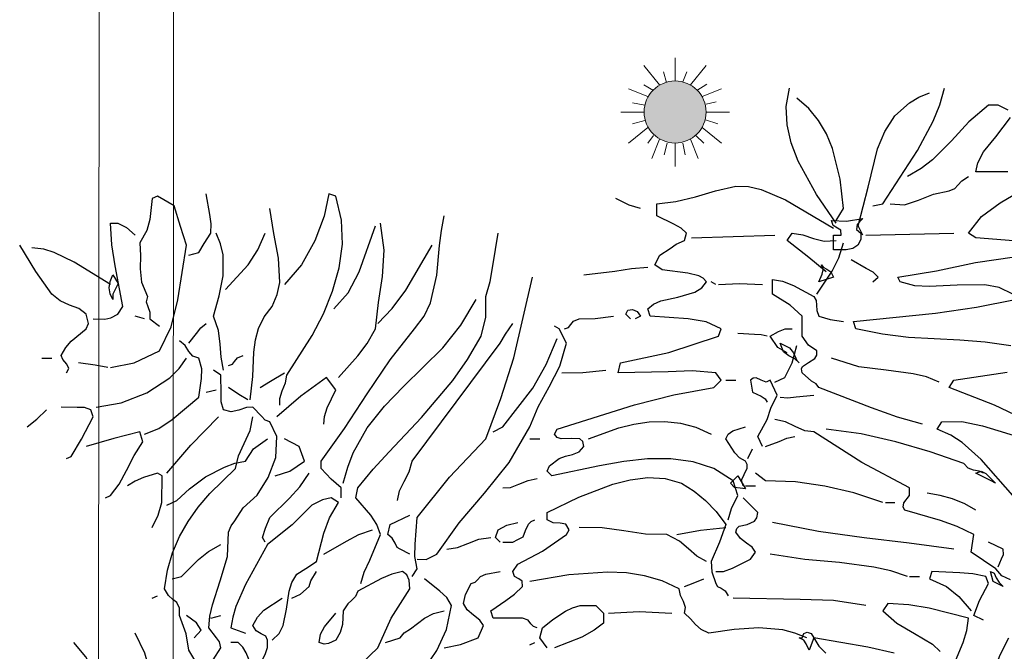
# Model space of a CAD drawing. Units: metres. Extents: x 683747 to 683899, y 4050670 to 4050771.
# Drawn here: x 683841 to 683846, y 4050731 to 4050734 of the extents above; entities that cross this region are included whole.
import ezdxf

# ---------------------------------------------------------------- set-up
doc = ezdxf.new("R2010")
doc.units = ezdxf.units.M
doc.header["$LTSCALE"] = 40
doc.header["$MEASUREMENT"] = 0
doc.layers.get('0').update_dxf_attribs({"lineweight": 0})
for name, color, linetype, lineweight in [('LEGEND', 6, 'Continuous', 0), ('S-BAZI-KODAK-p', 80, 'Continuous', 0), ('TREE', 84, 'Continuous', 0), ('TX', 2, 'Continuous', 0)]:
    doc.layers.add(name, color=color, linetype=linetype, lineweight=lineweight)

# ---------------------------------------------------------------- blocks, each defined once
blk = doc.blocks.new('t165')
at = {"layer": 'TREE', "linetype": 'Continuous', "lineweight": -3, "flags": 128}
for points in [[(0.10799, 0.39042), (0.09623, 0.4076), (0.08522, 0.42757), (0.08112, 0.4384), (0.07868, 0.44922), (0.07813, 0.46024), (0.07999, 0.47125)], [(0.12404, 0.38314), (0.12125, 0.38875), (0.12722, 0.41189), (0.13281, 0.43485), (0.13711, 0.4453), (0.14327, 0.45464), (0.15205, 0.46248), (0.15764, 0.46583), (0.16399, 0.46845)], [(0.13002, 0.40069), (0.13599, 0.402), (0.15671, 0.43392), (0.16623, 0.45146), (0.17015, 0.46117), (0.17294, 0.47125)], [(0.10799, 0.39192), (0.11247, 0.3992), (0.11042, 0.41674), (0.10575, 0.43503), (0.10221, 0.44381), (0.09735, 0.45183), (0.09157, 0.45911), (0.08447, 0.46527)], [(0.21513, 0.27545), (0.20299, 0.28124), (0.17575, 0.29187), (0.17855, 0.29635), (0.21047, 0.30102)], [(0.21271, 0.31689), (0.1974, 0.31913), (0.1821, 0.32024), (0.1513, 0.32192), (0.1358, 0.32379), (0.11975, 0.32715), (0.11845, 0.33144), (0.16754, 0.33648), (0.19217, 0.34003), (0.21532, 0.3447)], [(0.21382, 0.34787), (0.20561, 0.35179), (0.19721, 0.35347), (0.1806, 0.35328), (0.1638, 0.35235), (0.15521, 0.35291), (0.14644, 0.35515), (0.14495, 0.35795), (0.1681, 0.36187), (0.19143, 0.36672), (0.21495, 0.37027)], [(0.21924, 0.37941), (0.1918, 0.38165), (0.18732, 0.38445), (0.19516, 0.39434), (0.20636, 0.40256), (0.23305, 0.41842)], [(0.21084, 0.42122), (0.1918, 0.42122), (0.19292, 0.42645), (0.19628, 0.43317), (0.20374, 0.44213), (0.21251, 0.4537)], [(0.21102, 0.45799), (0.20505, 0.46098), (0.19926, 0.46098), (0.1875, 0.45109), (0.17724, 0.4397), (0.16566, 0.42832), (0.15895, 0.42309), (0.15074, 0.41842)], [(0.14047, 0.402), (0.14906, 0.40144), (0.15745, 0.40424), (0.16641, 0.40779), (0.17575, 0.40965), (0.17911, 0.41114), (0.18097, 0.41319), (0.1834, 0.41581), (0.18732, 0.41842)], [(-0.27986, 0.3712), (-0.27389, 0.3727), (-0.27072, 0.3781), (-0.26661, 0.38445), (-0.26643, 0.39005), (-0.26736, 0.39565), (-0.26941, 0.40797)], [(-0.22536, 0.28142), (-0.22536, 0.28534), (-0.22387, 0.28982), (-0.222, 0.29467), (-0.22107, 0.29934), (-0.20595, 0.32304), (-0.19923, 0.33611), (-0.19382, 0.34955), (-0.18971, 0.36354), (-0.18784, 0.37774), (-0.1884, 0.3921), (-0.19177, 0.40648), (-0.19606, 0.40797), (-0.19867, 0.39453), (-0.20427, 0.37979), (-0.2123, 0.36542), (-0.22256, 0.35366)], [(0.04341, 0.21255), (0.04528, 0.21945), (0.0492, 0.22729), (0.04639, 0.23606), (0.03482, 0.24334), (0.02232, 0.24745), (0.00888, 0.24913), (-0.00511, 0.24913), (-0.0193, 0.24764), (-0.03386, 0.24502), (-0.06242, 0.23905), (-0.06522, 0.24185), (-0.06372, 0.24502), (-0.05794, 0.24932), (-0.0542, 0.25081), (-0.04991, 0.25174), (-0.04598, 0.25343), (-0.04319, 0.25659), (-0.04375, 0.25958), (-0.04562, 0.26107), (-0.05084, 0.26145), (-0.05681, 0.26126), (-0.05905, 0.26201), (-0.06074, 0.26387), (-0.05924, 0.26705), (-0.01277, 0.2816), (0.01075, 0.28758), (0.03464, 0.29187), (0.03911, 0.29635), (0.03595, 0.30064), (0.02176, 0.30195), (0.00739, 0.30139), (-0.02266, 0.30064), (-0.02116, 0.30662), (0.00776, 0.31296), (0.03762, 0.32267), (0.03911, 0.32715), (0.03016, 0.33125), (0.01933, 0.33313), (-0.00343, 0.33462), (-0.00474, 0.3391), (-0.00138, 0.3419), (0.00291, 0.34376), (0.01317, 0.346), (0.02344, 0.34899), (0.02754, 0.3516), (0.03034, 0.35515), (0.02829, 0.35739), (0.02568, 0.35888), (0.01915, 0.36037), (0.00384, 0.36243), (-0.00064, 0.36542), (0.00235, 0.3712), (0.0085, 0.37512), (0.01224, 0.37774), (0.01709, 0.37998), (0.0184, 0.38445), (0.01523, 0.38744), (0.01075, 0.38968), (0.00067, 0.39472), (0.00067, 0.402), (0.01205, 0.40331), (0.02381, 0.40611), (0.03576, 0.40965), (0.04789, 0.41245), (0.05555, 0.41226), (0.06301, 0.41059), (0.07775, 0.40442), (0.1065, 0.38744)], [(-0.32671, 0.30382), (-0.31253, 0.30662), (-0.29741, 0.3139), (-0.29051, 0.32827), (-0.2864, 0.34451), (-0.28117, 0.37717), (-0.2849, 0.38837), (-0.28863, 0.40069), (-0.29872, 0.40648), (-0.30189, 0.40517), (-0.30319, 0.39248), (-0.30507, 0.38595), (-0.30917, 0.37867), (-0.3088, 0.37102), (-0.30898, 0.36299), (-0.30824, 0.35496), (-0.30469, 0.34638), (-0.30543, 0.3432), (-0.3045, 0.34041), (-0.30319, 0.33704), (-0.30319, 0.33313), (-0.29741, 0.32865)], [(-0.00922, 0.3992), (-0.01593, 0.40107), (-0.02396, 0.40517)], [(-0.24309, 0.28459), (-0.24142, 0.29859), (-0.24086, 0.31315), (-0.23992, 0.32043), (-0.23805, 0.32734), (-0.23469, 0.33424), (-0.22984, 0.34041), (-0.22686, 0.34769), (-0.22536, 0.35477), (-0.22611, 0.36933), (-0.22891, 0.38408), (-0.23134, 0.3992)], [(-0.33717, 0.33313), (-0.33026, 0.33294), (-0.32653, 0.33368), (-0.32242, 0.33593), (-0.31943, 0.34041), (-0.3241, 0.36485), (-0.32596, 0.37736), (-0.32671, 0.39042), (-0.32242, 0.39042), (-0.31719, 0.38781), (-0.31197, 0.38314)], [(-0.18859, 0.2258), (-0.18859, 0.23177), (-0.19456, 0.23699), (-0.20054, 0.24334), (-0.20054, 0.24782), (-0.18654, 0.26742), (-0.1731, 0.28814), (-0.15928, 0.30848), (-0.14454, 0.32715), (-0.13894, 0.33462), (-0.13502, 0.34265), (-0.13129, 0.35925), (-0.12961, 0.37699), (-0.12849, 0.38595), (-0.12681, 0.39472)], [(-0.19008, 0.29785), (-0.17851, 0.31091), (-0.17291, 0.31819), (-0.16806, 0.32715), (-0.1662, 0.34283), (-0.16376, 0.35832), (-0.16283, 0.37419), (-0.16507, 0.39042)], [(0.1065, 0.37437), (0.1065, 0.38314), (0.11098, 0.38314), (0.11079, 0.38613), (0.10874, 0.38744), (0.10631, 0.38893), (0.1052, 0.39192), (0.11415, 0.39155), (0.12404, 0.39323), (0.12069, 0.38949), (0.12031, 0.38651), (0.12274, 0.38445), (0.12274, 0.38053), (0.12105, 0.37717), (0.11807, 0.37512), (0.11397, 0.37437), (0.1065, 0.37437)], [(-0.25915, 0.30233), (-0.26046, 0.31016), (-0.26101, 0.31782), (-0.26213, 0.32603), (-0.26512, 0.33462), (-0.26176, 0.34675), (-0.25933, 0.35888), (-0.25933, 0.37139), (-0.26082, 0.37792), (-0.26344, 0.38445)], [(-0.25784, 0.35067), (-0.2444, 0.36542), (-0.23843, 0.37437), (-0.23414, 0.38445)], [(-0.19307, 0.3391), (-0.1843, 0.34862), (-0.17777, 0.36112), (-0.16806, 0.38875)], [(-0.17683, 0.17447), (-0.17478, 0.18137), (-0.17142, 0.18847), (-0.16507, 0.20377), (-0.16713, 0.20993), (-0.17086, 0.21535), (-0.17981, 0.2258), (-0.17851, 0.23177), (-0.16936, 0.24297), (-0.15985, 0.25343), (-0.14044, 0.27396), (-0.12159, 0.29616), (-0.11281, 0.30867), (-0.10479, 0.32267), (-0.1018, 0.33406), (-0.10198, 0.34638), (-0.09937, 0.35533), (-0.09769, 0.36485), (-0.09452, 0.38445)], [(0.10202, 0.36112), (0.09157, 0.36989), (0.07868, 0.37998), (0.08167, 0.38445), (0.08802, 0.38333), (0.09437, 0.38109), (0.1009, 0.3796), (0.10799, 0.37998)], [(0.12573, 0.38314), (0.17855, 0.38445)], [(0.02139, 0.38165), (0.07122, 0.38314)], [(0.09642, 0.34787), (0.10556, 0.36168), (0.10967, 0.36952), (0.11247, 0.37867)], [(-0.35322, 0.30064), (-0.35172, 0.30326), (-0.35303, 0.30587), (-0.35527, 0.30867), (-0.35639, 0.3111), (-0.35359, 0.31595), (-0.35042, 0.31968), (-0.34146, 0.32715), (-0.33996, 0.33032), (-0.34146, 0.33593), (-0.34575, 0.33928), (-0.35135, 0.34134), (-0.35695, 0.34376), (-0.36199, 0.34787), (-0.37151, 0.3615), (-0.38122, 0.37717)], [(-0.32671, 0.35366), (-0.34855, 0.36691), (-0.3605, 0.3727), (-0.36684, 0.37475), (-0.37394, 0.37568)], [(-0.16656, 0.33032), (-0.15798, 0.33928), (-0.14976, 0.35029), (-0.13409, 0.37717)], [(0.13002, 0.35515), (0.13319, 0.35795), (0.13021, 0.36094), (0.1261, 0.36318), (0.11695, 0.3684)], [(-0.04319, 0.35944), (-0.02452, 0.36168), (-0.01463, 0.36318), (-0.00474, 0.36392)], [(0.09772, 0.35515), (0.09959, 0.35981), (0.10034, 0.36243), (0.09922, 0.36542), (0.10016, 0.36392), (0.10239, 0.3628), (0.10482, 0.36131), (0.1065, 0.35795), (0.09772, 0.35515)], [(-0.32541, 0.3447), (-0.32709, 0.34805), (-0.32765, 0.3516), (-0.32709, 0.35533), (-0.32541, 0.35944), (-0.32223, 0.35422), (-0.32541, 0.34787), (-0.32541, 0.3447)], [(-0.14603, 0.17877), (-0.14305, 0.18324), (-0.14436, 0.19071), (-0.14417, 0.19799), (-0.14305, 0.21404), (-0.12364, 0.23812), (-0.10198, 0.26107), (-0.09284, 0.28534), (-0.08519, 0.30961), (-0.07399, 0.35795)], [(0.03595, 0.35366), (0.03314, 0.35515)], [(0.03762, 0.35366), (0.05013, 0.35422), (0.06394, 0.35366)], [(0.15969, 0.26985), (0.14477, 0.27414), (0.12927, 0.27974), (0.09772, 0.29187), (0.09605, 0.29411), (0.09324, 0.2958), (0.08765, 0.30064), (0.08727, 0.30308), (0.08783, 0.30457), (0.09138, 0.30681), (0.0953, 0.30923), (0.09642, 0.31129), (0.09642, 0.3139), (0.09138, 0.31726), (0.08765, 0.32267), (0.08765, 0.33462), (0.08037, 0.34134), (0.06991, 0.34787), (0.06991, 0.35664), (0.07589, 0.35571), (0.08242, 0.35309), (0.09474, 0.34638), (0.09605, 0.34395), (0.09623, 0.34115), (0.09642, 0.33797), (0.09772, 0.33462), (0.10445, 0.33256), (0.11247, 0.33144)], [(-0.18729, 0.23457), (-0.18467, 0.24409), (-0.18131, 0.25268), (-0.17291, 0.26779), (-0.16265, 0.28067), (-0.15126, 0.29243), (-0.12774, 0.31576), (-0.11691, 0.3292), (-0.10777, 0.3447)], [(-0.01519, 0.33313), (-0.01799, 0.33593), (-0.01687, 0.33817), (-0.01407, 0.33872), (-0.01127, 0.33742), (-0.00922, 0.33462), (-0.01239, 0.33313)], [(-0.30637, 0.33313), (-0.31197, 0.33462)], [(-0.05476, 0.32715), (-0.05233, 0.3279), (-0.05103, 0.32958), (-0.04935, 0.33163), (-0.04598, 0.33313), (-0.03628, 0.33331), (-0.02545, 0.33462)], [(-0.27986, 0.31838), (-0.2752, 0.32435), (-0.27258, 0.32771), (-0.26941, 0.33032)], [(-0.15481, 0.22412), (-0.15369, 0.22991), (-0.15089, 0.2355), (-0.1479, 0.24147), (-0.14603, 0.24782), (-0.09321, 0.31838), (-0.09004, 0.32379), (-0.08575, 0.33032)], [(-0.14305, 0.18903), (-0.13764, 0.18884), (-0.13129, 0.19202), (-0.11785, 0.21087), (-0.10273, 0.2286), (-0.08799, 0.24708), (-0.07548, 0.26835), (-0.07063, 0.2803), (-0.06391, 0.29225), (-0.05756, 0.30475), (-0.05346, 0.31838), (-0.05794, 0.32715), (-0.06074, 0.32865)], [(0.07868, 0.31259), (0.07309, 0.31595), (0.06842, 0.32267), (0.07346, 0.32547), (0.07738, 0.32715), (0.08167, 0.32715)], [(-0.30637, 0.26387), (-0.29779, 0.26742), (-0.28994, 0.27283), (-0.27389, 0.28608), (-0.27221, 0.29729), (-0.27202, 0.30308), (-0.27389, 0.30942), (-0.27744, 0.31072), (-0.27986, 0.31353), (-0.2821, 0.31707), (-0.28547, 0.31987)], [(-0.09751, 0.26537), (-0.09172, 0.26835), (-0.0738, 0.2915), (-0.06577, 0.30568), (-0.05924, 0.32137)], [(0.06674, 0.32267), (0.06319, 0.32342), (0.05909, 0.32361), (0.0492, 0.32435)], [(0.07122, 0.29505), (0.07719, 0.29785), (0.08167, 0.30662), (0.08447, 0.31707)], [(0.08596, 0.30662), (0.08317, 0.30905), (0.07962, 0.31091), (0.07644, 0.31334), (0.0744, 0.31838), (0.07999, 0.31558), (0.08242, 0.31278), (0.08447, 0.30811), (0.08596, 0.30662)], [(-0.36797, 0.30942), (-0.36199, 0.30942)], [(-0.33548, 0.28011), (-0.32037, 0.28273), (-0.30507, 0.2887), (-0.29125, 0.29766), (-0.28565, 0.30326), (-0.28117, 0.30942)], [(-0.25616, 0.30512), (-0.25373, 0.30587), (-0.25243, 0.30755), (-0.25074, 0.30961), (-0.24739, 0.3111)], [(0.16977, 0.29505), (0.16212, 0.29822), (0.1541, 0.30009), (0.13804, 0.30233), (0.12162, 0.30438), (0.1052, 0.30942)], [(-0.32839, 0.30382), (-0.33605, 0.30532), (-0.34594, 0.30662)], [(-0.2653, 0.12874), (-0.26064, 0.13602), (-0.26139, 0.13956), (-0.26325, 0.14199), (-0.26792, 0.14797), (-0.26736, 0.15487), (-0.26568, 0.16177), (-0.26101, 0.17615), (-0.25672, 0.19071), (-0.25616, 0.20527), (-0.25448, 0.209), (-0.25224, 0.21199), (-0.24739, 0.21983), (-0.23898, 0.22748), (-0.23227, 0.23793), (-0.22779, 0.25006), (-0.22704, 0.26257), (-0.23134, 0.27134), (-0.23414, 0.27228), (-0.23638, 0.2747), (-0.24142, 0.28011), (-0.24533, 0.27993), (-0.24981, 0.27825), (-0.25448, 0.27731), (-0.25915, 0.27862), (-0.26046, 0.28329), (-0.26046, 0.28852), (-0.26064, 0.29934), (-0.26512, 0.30233)], [(-0.05644, 0.30064), (-0.04375, 0.30083), (-0.02993, 0.30233)], [(-0.23712, 0.29187), (-0.23096, 0.2958), (-0.22256, 0.30064)], [(-0.19905, 0.26985), (-0.19848, 0.27452), (-0.19699, 0.27974), (-0.19177, 0.29057), (-0.19736, 0.29785), (-0.21267, 0.28665), (-0.22704, 0.27432)], [(0.04192, 0.29635), (0.04789, 0.29635)], [(0.06394, 0.25659), (0.06114, 0.26257), (0.06674, 0.27265), (0.0688, 0.27955), (0.07271, 0.28739), (0.06842, 0.29635), (0.06618, 0.29505), (0.06319, 0.29635), (0.06002, 0.29766), (0.05834, 0.29747), (0.05666, 0.29635), (0.05797, 0.28907), (0.06319, 0.28665), (0.06543, 0.28515), (0.06674, 0.2831)], [(-0.26941, 0.28907), (-0.26344, 0.29057)], [(-0.24459, 0.28459), (-0.24981, 0.28777), (-0.25616, 0.29187)], [(0.0744, 0.28608), (0.07906, 0.28571), (0.0841, 0.28628), (0.09474, 0.28739)], [(-0.37674, 0.26835), (-0.37095, 0.27302), (-0.36517, 0.27862)], [(-0.35322, 0.24932), (-0.35042, 0.25062), (-0.34426, 0.26089), (-0.33717, 0.27432), (-0.33866, 0.27862), (-0.3424, 0.27993), (-0.34687, 0.27993), (-0.35639, 0.28011)], [(-0.27109, 0.12444), (-0.27389, 0.12575), (-0.27631, 0.12855), (-0.27986, 0.13452), (-0.28154, 0.14442), (-0.28547, 0.15524), (-0.28547, 0.15973), (-0.28714, 0.16308), (-0.28938, 0.16495), (-0.292, 0.16738), (-0.29442, 0.17129), (-0.29256, 0.1825), (-0.28957, 0.19295), (-0.28547, 0.20265), (-0.28024, 0.21162), (-0.27426, 0.2202), (-0.26736, 0.22841), (-0.25187, 0.24334), (-0.25019, 0.25099), (-0.24664, 0.25827), (-0.24309, 0.26611), (-0.24142, 0.27432)], [(-0.29311, 0.24054), (-0.27875, 0.25734), (-0.26213, 0.27432)], [(-0.04039, 0.26107), (-0.02228, 0.26779), (-0.01314, 0.27003), (-0.00399, 0.27134), (0.00533, 0.27153), (0.01467, 0.27059), (0.024, 0.26817), (0.03314, 0.26387)], [(0.18601, 0.08469), (0.19591, 0.09719), (0.20057, 0.10485), (0.20374, 0.11399), (0.20206, 0.11996), (0.20617, 0.13135), (0.21158, 0.14199)], [(0.21251, 0.17671), (0.20729, 0.17913), (0.20374, 0.18324), (0.189, 0.19332), (0.19049, 0.20377), (0.1806, 0.20863), (0.17052, 0.21217), (0.14924, 0.21852), (0.14812, 0.2202), (0.1485, 0.22281), (0.15205, 0.22729), (0.15205, 0.23177), (0.12349, 0.24689), (0.09474, 0.26537), (0.08933, 0.26593), (0.08354, 0.26854), (0.07775, 0.27134), (0.07122, 0.27265)], [(0.22577, 0.17129), (0.23137, 0.18324), (0.23025, 0.19258), (0.22764, 0.20265), (0.2226, 0.223), (0.21943, 0.22393), (0.21382, 0.22729), (0.19497, 0.24875), (0.18359, 0.25902), (0.17668, 0.26331), (0.16847, 0.26705), (0.17127, 0.27134), (0.1834, 0.27153), (0.19572, 0.26892), (0.22129, 0.26107)], [(0.05237, 0.23308), (0.05125, 0.23644), (0.05293, 0.2398), (0.0548, 0.24353), (0.0548, 0.24577), (0.05367, 0.24782), (0.05013, 0.24969), (0.04733, 0.25286), (0.04192, 0.26107), (0.04322, 0.26387), (0.04621, 0.26593), (0.05367, 0.26835)], [(0.19628, 0.24054), (0.19367, 0.24185), (0.19031, 0.24241), (0.18714, 0.24353), (0.18452, 0.24633), (0.16436, 0.25343), (0.14383, 0.2594), (0.12293, 0.26406), (0.10202, 0.26705)], [(-0.32989, 0.2258), (-0.32671, 0.22729), (-0.32167, 0.23401), (-0.31719, 0.24222), (-0.31253, 0.25119), (-0.30749, 0.2594), (-0.30917, 0.26537), (-0.32485, 0.26145), (-0.34146, 0.25659)], [(-0.29311, 0.22132), (-0.28714, 0.22412), (-0.27949, 0.23121), (-0.26978, 0.2383), (-0.2584, 0.24427), (-0.25224, 0.24651), (-0.2459, 0.24782), (-0.24104, 0.2551), (-0.23264, 0.26107)], [(-0.22816, 0.23905), (-0.21939, 0.24185), (-0.21062, 0.24782), (-0.21379, 0.25659), (-0.22256, 0.26107)], [(-0.07548, 0.26107), (-0.06951, 0.26107)], [(0.06562, 0.25659), (0.07384, 0.25958), (0.0785, 0.26164), (0.08317, 0.26257)], [(0.05517, 0.24932), (0.05797, 0.2551)], [(-0.30189, 0.20807), (-0.29815, 0.21535), (-0.2961, 0.223), (-0.29591, 0.23905), (-0.29872, 0.24054), (-0.30711, 0.23793), (-0.31197, 0.23588), (-0.31663, 0.23308)], [(-0.23414, 0.1993), (-0.23581, 0.2021), (-0.23394, 0.20769), (-0.23134, 0.21404), (-0.21958, 0.22561), (-0.21341, 0.23233), (-0.20782, 0.24054)], [(-0.07119, 0.14797), (-0.07343, 0.14871), (-0.07492, 0.15039), (-0.0766, 0.15245), (-0.07996, 0.15375), (-0.09751, 0.15375), (-0.09881, 0.15804), (-0.08985, 0.16439), (-0.08462, 0.16812), (-0.07996, 0.17279), (-0.08015, 0.17596), (-0.0822, 0.17727), (-0.08462, 0.17877), (-0.08575, 0.18175), (-0.08276, 0.18604), (-0.06801, 0.19388), (-0.05346, 0.20377), (-0.05196, 0.20658), (-0.05401, 0.21012), (-0.05737, 0.21068), (-0.06148, 0.21087), (-0.06522, 0.21255), (-0.06522, 0.21703), (-0.04618, 0.22617), (-0.02583, 0.23401), (-0.01538, 0.23663), (-0.00492, 0.23793), (0.00552, 0.23737), (0.01541, 0.23457), (0.02288, 0.22971), (0.02979, 0.22431), (0.03613, 0.21759), (0.04192, 0.20975), (0.03818, 0.1993), (0.03314, 0.18772), (0.03352, 0.18156), (0.03595, 0.17447), (0.03688, 0.17279), (0.03911, 0.17167), (0.04155, 0.17018), (0.04341, 0.16701)], [(-0.09172, 0.23177), (-0.08705, 0.23196), (-0.08202, 0.23401), (-0.0766, 0.23625), (-0.07119, 0.23737)], [(0.05367, 0.23121), (0.0505, 0.23159), (0.04714, 0.23196), (0.04472, 0.23457), (0.0492, 0.23905), (0.05367, 0.23121)], [(0.13599, 0.223), (0.11863, 0.22878), (0.10127, 0.23289), (0.08372, 0.23532), (0.06562, 0.23606), (0.05965, 0.24054)], [(0.20356, 0.23457), (0.20095, 0.23606), (0.1918, 0.24054), (0.19497, 0.24185), (0.19777, 0.24036), (0.20001, 0.23812), (0.20356, 0.23457)], [(0.05367, 0.23308), (0.05965, 0.23308)], [(-0.22984, 0.14049), (-0.22573, 0.1446), (-0.22331, 0.14927), (-0.22125, 0.15916), (-0.21976, 0.1698), (-0.21809, 0.17503), (-0.2151, 0.18007), (-0.20968, 0.18343), (-0.20334, 0.18772), (-0.19905, 0.20471), (-0.1955, 0.21386), (-0.19008, 0.223), (-0.19456, 0.2258), (-0.19979, 0.22468), (-0.20613, 0.22132), (-0.21789, 0.20956), (-0.23264, 0.1978), (-0.2459, 0.17391), (-0.25168, 0.16066), (-0.25354, 0.15431), (-0.25467, 0.14797), (-0.2459, 0.14479)], [(0.03595, 0.18175), (0.04061, 0.18175), (0.04584, 0.18361), (0.05666, 0.18903), (0.05965, 0.19332), (0.0576, 0.19631), (0.05424, 0.19873), (0.05069, 0.20154), (0.04789, 0.20527), (0.04845, 0.20751), (0.04994, 0.20882), (0.05461, 0.20993), (0.05909, 0.2118), (0.06059, 0.21386), (0.06114, 0.21703), (0.05237, 0.2258)], [(0.1918, 0.21852), (0.18508, 0.22225), (0.1778, 0.22524), (0.17034, 0.22729), (0.16249, 0.2286)], [(0.13767, 0.223), (0.14327, 0.223)], [(-0.14734, 0.19202), (-0.15331, 0.195), (-0.15499, 0.19612), (-0.1563, 0.19873), (-0.15798, 0.20172), (-0.16059, 0.20377), (-0.15928, 0.20975), (-0.14734, 0.21535)], [(-0.09172, 0.1993), (-0.08575, 0.1993), (-0.08276, 0.20079), (-0.07958, 0.20247), (-0.07809, 0.2062), (-0.07641, 0.21012), (-0.07474, 0.21162), (-0.0725, 0.21255)], [(-0.19905, 0.19202), (-0.18542, 0.19985), (-0.17795, 0.20377), (-0.16974, 0.20658)], [(-0.09321, 0.1993), (-0.09601, 0.2021), (-0.09452, 0.20658), (-0.08929, 0.20937), (-0.08276, 0.21105)], [(0.03034, 0.18772), (0.02456, 0.19089), (0.01952, 0.19519), (0.01411, 0.19985), (0.00664, 0.20377), (-0.00623, 0.20414), (-0.01911, 0.20601), (-0.03218, 0.20788), (-0.04598, 0.20807)], [(0.01261, 0.20377), (0.0268, 0.20638), (0.04192, 0.20807)], [(0.17855, 0.195), (0.15185, 0.19873), (0.12479, 0.2019), (0.09735, 0.20564), (0.06991, 0.21105)], [(-0.12532, 0.195), (-0.11897, 0.19612), (-0.11262, 0.19855), (-0.10609, 0.20097), (-0.09881, 0.2021)], [(-0.28994, 0.17727), (-0.28416, 0.17877), (-0.27408, 0.18884), (-0.2681, 0.19369), (-0.26064, 0.1978)], [(0.20505, 0.18455), (0.2071, 0.18921), (0.20823, 0.19183), (0.20804, 0.195), (0.19926, 0.1993)], [(0.15074, 0.17877), (0.14084, 0.18212), (0.13057, 0.18436), (0.11004, 0.18698), (0.08933, 0.18884), (0.06842, 0.19202)], [(-0.21809, 0.1657), (-0.21286, 0.16812), (-0.20782, 0.17279), (-0.20669, 0.17615), (-0.20334, 0.18175)], [(-0.17627, 0.12668), (-0.16656, 0.13602), (-0.15854, 0.15375), (-0.14734, 0.17129), (-0.1479, 0.17652), (-0.14921, 0.1797), (-0.15182, 0.18175), (-0.15817, 0.18007), (-0.16451, 0.17746), (-0.17851, 0.16999), (-0.18001, 0.16663), (-0.18225, 0.16457), (-0.18467, 0.16233), (-0.18729, 0.15804), (-0.18784, 0.14983), (-0.18915, 0.14517), (-0.19177, 0.14049), (-0.19625, 0.13863), (-0.19867, 0.13807), (-0.20184, 0.13919), (-0.20091, 0.14423), (-0.19848, 0.14852), (-0.19177, 0.15674)], [(-0.13894, 0.12314), (-0.13129, 0.13434), (-0.1255, 0.14684), (-0.12252, 0.16122), (-0.12532, 0.16607), (-0.12942, 0.1698), (-0.13857, 0.17727)], [(-0.12681, 0.13602), (-0.11711, 0.13789), (-0.10646, 0.14199), (-0.10329, 0.14927), (-0.10553, 0.15245), (-0.10926, 0.15543), (-0.113, 0.15879), (-0.11524, 0.16252), (-0.11412, 0.16794), (-0.11076, 0.17447), (-0.10833, 0.17522), (-0.10684, 0.17671), (-0.10515, 0.17877), (-0.10198, 0.18007), (-0.09321, 0.18175)], [(0.09045, 0.14199), (0.08336, 0.14479), (0.07608, 0.14666), (0.0617, 0.14797), (0.04696, 0.14703), (0.03165, 0.14479), (0.02717, 0.14684), (0.02381, 0.14983), (0.02082, 0.15338), (0.01709, 0.15674), (0.01784, 0.1601), (0.01653, 0.16364), (0.01485, 0.16738), (0.01392, 0.17129), (0.00384, 0.17615), (-0.00679, 0.17913), (-0.01762, 0.18081), (-0.029, 0.18137), (-0.05215, 0.1797), (-0.07548, 0.17578)], [(0.01709, 0.17279), (0.02232, 0.17466), (0.02867, 0.17727)], [(0.15205, 0.17877), (0.15802, 0.17877)], [(0.19628, 0.15245), (0.19049, 0.15524), (0.19385, 0.16439), (0.19926, 0.17447), (0.19777, 0.17877), (0.18993, 0.18026), (0.1821, 0.18081), (0.1653, 0.18175), (0.16399, 0.17727), (0.17407, 0.17279), (0.18153, 0.16663), (0.189, 0.15804)], [(0.20804, 0.17279), (0.20206, 0.17578), (0.20057, 0.18175), (0.20263, 0.18063), (0.20394, 0.17783), (0.20561, 0.17503), (0.20804, 0.17279)], [(-0.30189, 0.1657), (-0.29872, 0.16701)], [(-0.23712, 0.12575), (-0.23394, 0.13247), (-0.23264, 0.1362), (-0.23264, 0.14049), (-0.23376, 0.14293), (-0.23656, 0.14442), (-0.23955, 0.1461), (-0.24142, 0.14927), (-0.23862, 0.15431), (-0.23488, 0.1586), (-0.22387, 0.1657)], [(0.12573, 0.16122), (0.1065, 0.16421), (0.08653, 0.16495), (0.04639, 0.1657)], [(-0.06522, 0.13602), (-0.06951, 0.14199), (-0.06801, 0.14797), (-0.06167, 0.153), (-0.0542, 0.15786), (-0.04991, 0.15991), (-0.04543, 0.16122), (-0.03591, 0.16122), (-0.03143, 0.15674), (-0.03143, 0.15076), (-0.03703, 0.14647), (-0.04431, 0.14237), (-0.06074, 0.13602)], [(0.17855, 0.12575), (0.18415, 0.13919), (0.18639, 0.14628), (0.18732, 0.15375), (0.1638, 0.15973), (0.15148, 0.16177), (0.13898, 0.16252), (0.13599, 0.15804), (0.14439, 0.15076), (0.15503, 0.1446), (0.16566, 0.13807), (0.17034, 0.13378)], [(0.14271, 0.13266), (0.12703, 0.13639), (0.09474, 0.14199), (0.09772, 0.13695), (0.10183, 0.13266)], [(-0.27669, 0.14199), (-0.2724, 0.14647), (-0.2752, 0.15095), (-0.28117, 0.15524)], [(-0.26661, 0.15375), (-0.26064, 0.15524)], [(-0.16209, 0.13919), (-0.15331, 0.14199), (-0.15089, 0.14498), (-0.14697, 0.14741), (-0.13857, 0.15375), (-0.13334, 0.15655), (-0.12681, 0.15804)], [(-0.02844, 0.15674), (-0.00996, 0.15767), (0.00963, 0.15674)], [(-0.31794, -0.07526), (-0.31066, -0.06817), (-0.30469, -0.0594), (-0.29965, -0.04913), (-0.29555, -0.03812), (-0.29032, -0.01498), (-0.28863, 0.00667), (-0.29032, 0.01358), (-0.29051, 0.01731), (-0.28994, 0.02141), (-0.29311, 0.03411), (-0.29311, 0.04792), (-0.29648, 0.05968), (-0.29834, 0.07162), (-0.29984, 0.09588), (-0.30077, 0.10821), (-0.30263, 0.12034), (-0.30618, 0.13266), (-0.31197, 0.14479)], [(0.09194, 0.13452), (0.09007, 0.13826), (0.08858, 0.14049), (0.08596, 0.14199), (0.08765, 0.14199), (0.08858, 0.1446), (0.09064, 0.14535), (0.09306, 0.1446), (0.09474, 0.14199), (0.09194, 0.13452)], [(-0.35639, -0.11054), (-0.35714, -0.09729), (-0.35639, -0.08404), (-0.35172, -0.0579), (-0.34407, -0.03159), (-0.33548, -0.00546), (-0.32784, 0.02086), (-0.32336, 0.04736), (-0.32261, 0.06061), (-0.32373, 0.07386), (-0.32634, 0.08731), (-0.33119, 0.10074), (-0.3325, 0.11101), (-0.33623, 0.12109), (-0.34165, 0.13061), (-0.34874, 0.13919)], [(-0.22387, 0.04792), (-0.22424, 0.07088), (-0.22704, 0.09477), (-0.2291, 0.10167), (-0.23283, 0.10914), (-0.23693, 0.11716), (-0.24011, 0.12575), (-0.24309, 0.12724), (-0.24552, 0.13303), (-0.24757, 0.13639), (-0.25037, 0.13919), (-0.25467, 0.13919)], [(-0.07548, 0.1377), (-0.0725, 0.13919)]]:
    blk.add_lwpolyline(points, dxfattribs=at)
blk = doc.blocks.new('mn')
at = {"layer": 'S-BAZI-KODAK-p'}
h = blk.add_hatch(color=30, dxfattribs=at)
h.dxf.hatch_style = 1
edge = h.paths.add_edge_path()
edge.add_arc((16392.42, 40015.07), 4.51, 180, 360)
edge.add_arc((16392.42, 40015.07), 4.51, 0, 180)
at = {"layer": 'LEGEND', "color": 30, "linetype": 'Continuous', "lineweight": 13, "flags": 128}
for points in [[(16390.16, 40019.01), (16387.9, 40021.82)], [(16392.42, 40019.57), (16392.42, 40022.96)], [(16394.67, 40019.01), (16396.93, 40021.82)], [(16391.17, 40019.34), (16390.72, 40020.93)], [(16393.54, 40019.45), (16394.11, 40020.93)], [(16389.26, 40018.22), (16387.9, 40019.01)], [(16395.57, 40018.22), (16397.04, 40019.11)], [(16388.47, 40017.31), (16385.65, 40018.44)], [(16396.36, 40017.31), (16399.18, 40018.44)], [(16388.02, 40016.08), (16386.21, 40016.42)], [(16396.93, 40016.19), (16398.39, 40016.53)], [(16387.9, 40015.07), (16384.52, 40015.07)], [(16396.93, 40015.07), (16400.31, 40015.07)], [(16388.02, 40013.82), (16386.21, 40013.37)], [(16396.82, 40013.93), (16398.62, 40013.37)], [(16388.47, 40012.8), (16385.65, 40010.54)], [(16396.36, 40012.8), (16399.18, 40010.54)], [(16389.26, 40011.68), (16388.47, 40010.54)], [(16390.16, 40011.11), (16389.03, 40008.29)], [(16391.29, 40010.54), (16390.84, 40008.85)], [(16392.42, 40010.54), (16392.42, 40007.16)], [(16393.54, 40010.54), (16393.88, 40008.85)], [(16394.67, 40011.11), (16395.8, 40008.29)], [(16395.46, 40011.68), (16396.59, 40010.54)]]:
    blk.add_lwpolyline(points, dxfattribs=at)
at = {"layer": 'S-BAZI-KODAK-p', "color": 30}
blk.add_circle((16392.42, 40015.07), 4.51, dxfattribs=at)

msp = doc.modelspace()

# ---------------------------------------------------------------- linework, layer by layer
at = {"ltscale": 0.5}
for p, q in [((683841.559, 4050725.3017), (683841.5716, 4050740.2181)), ((683841.9382, 4050725.5652), (683841.9504, 4050740.0812))]:
    msp.add_line(p, q, dxfattribs=at)

# ---------------------------------------------------------------- block references
at = {"layer": 'S-BAZI-KODAK-p', "color": 7, "xscale": 0.0350000001490116, "yscale": 0.0350000001490116, "zscale": 0.0350000001490116}
msp.add_blockref('mn', (683270.7624, 4049333.1069), dxfattribs=at)
at = {"layer": 'TX', "xscale": 8.491003357805312, "yscale": 8.491003357805312, "zscale": 8.491003357805312}
msp.add_blockref('t165', (683844.3994, 4050729.7543), dxfattribs=at)

doc.saveas('drawing.dxf')
